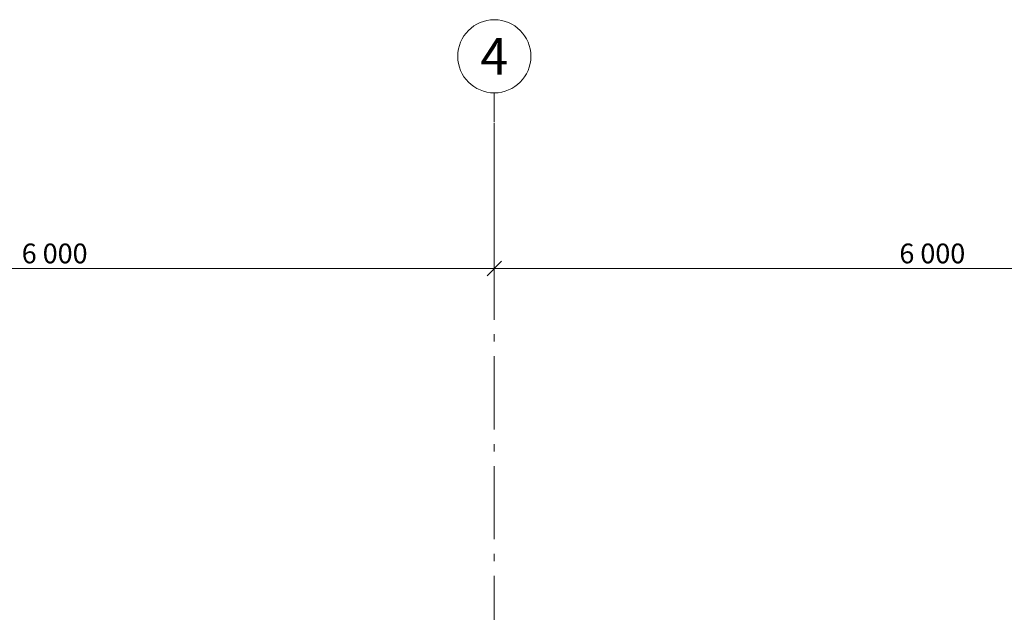
# Model space of a CAD drawing. Units: millimetres. Extents: x 27425 to 136625, y -66423 to 11019.
# Drawn here: x 110880 to 117611, y 6970 to 11019 of the extents above; entities that cross this region are included whole.
import ezdxf

# ---------------------------------------------------------------- set-up
doc = ezdxf.new("R2010")
doc.units = ezdxf.units.MM
doc.header["$LTSCALE"] = 0.5
doc.header["$MEASUREMENT"] = 0
doc.linetypes.add('Akselinje', pattern=[1500, 1000, -200, 100, -200])
doc.linetypes.add('PLINE', pattern=[0])
doc.layers.add('822- Modullinjer bygning(Nye konstruksjoner)', color=7, linetype='Continuous')
doc.styles.add('GENERATED_STYLE_1', font='arial.ttf')

msp = doc.modelspace()

# ---------------------------------------------------------------- linework, layer by layer
at = {"layer": '822- Modullinjer bygning(Nye konstruksjoner)', "color": 7, "linetype": 'Akselinje', "lineweight": 9}
for p, q in [((114125, 10319.4), (114125, 10519.4)), ((114125, -51780.6), (114125, 10319.4))]:
    msp.add_line(p, q, dxfattribs=at)
at = {"layer": '822- Modullinjer bygning(Nye konstruksjoner)', "color": 7, "linetype": 'PLINE', "lineweight": 9}
for p, q in [((114125, 10319.4), (114125, 10319.4)), ((114125, 10319.4), (114125, 10319.4)), ((114125, 10311.9), (114125, 9225.7)), ((114075, 9269.4), (114175, 9369.4)), ((114075, 9269.4), (114175, 9369.4)), ((114125, 9319.4), (108125, 9319.4)), ((114125, 9319.4), (108125, 9319.4)), ((120125, 9319.4), (114125, 9319.4)), ((120125, 9319.4), (114125, 9319.4))]:
    msp.add_line(p, q, dxfattribs=at)
msp.add_circle((114125, 10769.4), 250, dxfattribs=at)

# ---------------------------------------------------------------- texts
at = {"layer": '822- Modullinjer bygning(Nye konstruksjoner)', "color": 7, "linetype": 'Continuous', "lineweight": 9, "attachment_point": 7, "style": 'GENERATED_STYLE_1'}
for s, insert, char_height in [('\\A1;{\\pql;\\fArial|b0|i0|c0|p0;\\W1.000000;4}', (114029.6, 10644.4), 250), ('\\A1;{\\pql;\\fArial|b0|i0|c0|p0;\\W1.000000;6\xa0000}', (110894.2, 9354.5), 135), ('\\A1;{\\pql;\\fArial|b0|i0|c0|p0;\\W1.000000;6\xa0000}', (116894.2, 9354.5), 135)]:
    msp.add_mtext(s, dxfattribs=dict(at, insert=insert, char_height=char_height))

doc.saveas('drawing.dxf')
